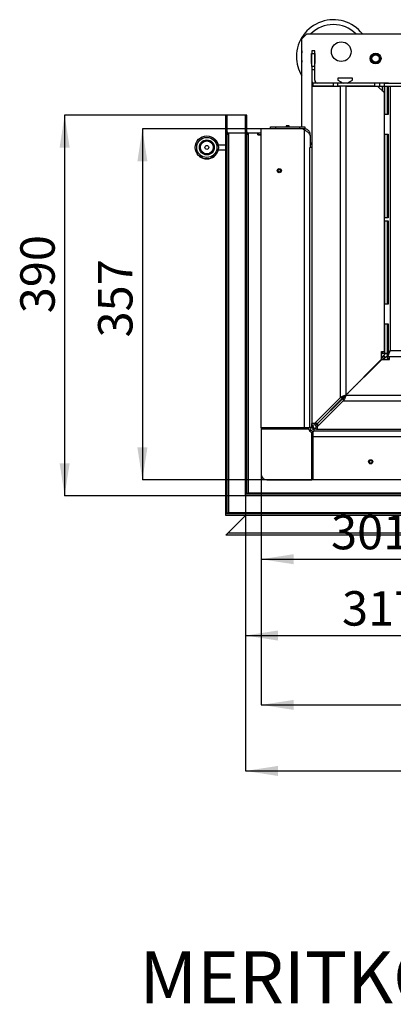
# Model space of a CAD drawing. Units: millimetres. Extents: x 12 to 181, y 14 to 273.
# Drawn here: x 12 to 50, y 16 to 116 of the extents above; entities that cross this region are included whole.
import ezdxf

# ---------------------------------------------------------------- set-up
doc = ezdxf.new("R2010")
doc.units = ezdxf.units.MM
doc.layers.add('FORMAT', color=7, linetype='Continuous')
doc.layers.add('TECH_LIST', color=1, linetype='Continuous')
doc.styles.add('SLDTEXTSTYLE0', font='TXT', dxfattribs={"width": 0.605})
doc.dimstyles.new('SLDDIMSTYLE0', dxfattribs={"dimtxt": 3.5, "dimasz": 3.302, "dimexe": 0, "dimexo": 0.0625, "dimgap": 0.875, "dimtad": 1, "dimdec": 1, "dimlfac": 10, "dimrnd": 1e-09, "dimzin": 12, "dimdsep": 46, "dimtxsty": 'SLDTEXTSTYLE0', "dimsah": 1, "dimcen": 0.09, "dimadec": 0, "dimazin": 3, "dimtfac": 1, "dimtdec": 1, "dimtofl": 0, "dimtmove": 0, "dimatfit": 3, "dimfxl": 0, "dimfrac": 2, "dimtolj": 1, "dimtzin": 12, "dimarcsym": 0})
doc.dimstyles.new('SLDDIMSTYLE3', dxfattribs={"dimtxt": 3.5, "dimasz": 3.302, "dimexe": 0, "dimexo": 0.0625, "dimgap": 0.875, "dimtad": 1, "dimdec": 0, "dimlfac": 10, "dimrnd": 1e-09, "dimzin": 12, "dimdsep": 46, "dimtxsty": 'SLDTEXTSTYLE0', "dimsah": 1, "dimcen": 0.09, "dimadec": 0, "dimazin": 3, "dimtfac": 1, "dimtdec": 1, "dimtofl": 0, "dimtmove": 0, "dimatfit": 3, "dimfxl": 0, "dimfrac": 2, "dimtolj": 1, "dimtzin": 12, "dimarcsym": 0})

# ---------------------------------------------------------------- blocks, each defined once
blk = doc.blocks.new('_D_12')
at = {"layer": 'FORMAT'}
for p, q in [((36.88, 74.18), (36.88, 46.01)), ((92.58, 68.88), (92.58, 46.01)), ((36.88, 46.01), (92.58, 46.01))]:
    blk.add_line(p, q, dxfattribs=at)
for points in [[(36.88, 46.01), (40.18, 45.5), (40.18, 46.51)], [(92.58, 46.01), (89.27, 46.51), (89.27, 45.5)]]:
    blk.add_solid(points, dxfattribs=at)
at = {"layer": 'FORMAT', "insert": (63.42, 50.52), "char_height": 3.5, "attachment_point": 1, "style": 'SLDTEXTSTYLE0'}
blk.add_mtext('557', dxfattribs=at)
blk = doc.blocks.new('_D_13')
at = {"layer": 'TECH_LIST'}
for p, q in [((35.28, 67.46), (35.28, 39.29)), ((93.98, 67.28), (93.98, 39.29)), ((35.28, 39.29), (93.98, 39.29))]:
    blk.add_line(p, q, dxfattribs=at)
for points in [[(35.28, 39.29), (38.58, 38.78), (38.58, 39.8)], [(93.98, 39.29), (90.67, 39.8), (90.67, 38.78)]]:
    blk.add_solid(points, dxfattribs=at)
at = {"layer": 'TECH_LIST', "insert": (63.42, 43.8), "char_height": 3.5, "attachment_point": 1, "style": 'SLDTEXTSTYLE0'}
blk.add_mtext('590', dxfattribs=at)
blk = doc.blocks.new('_D_16')
at = {"layer": 'FORMAT'}
for p, q in [((36.88, 104.58), (24.8, 104.58)), ((24.8, 104.58), (24.8, 68.88)), ((42.18, 68.88), (24.8, 68.88))]:
    blk.add_line(p, q, dxfattribs=at)
for points in [[(24.8, 104.58), (24.29, 101.28), (25.31, 101.28)], [(24.8, 68.88), (25.31, 72.18), (24.29, 72.18)]]:
    blk.add_solid(points, dxfattribs=at)
at = {"layer": 'FORMAT', "insert": (20.29, 83.37), "char_height": 3.5, "attachment_point": 1, "rotation": 90, "style": 'SLDTEXTSTYLE0'}
blk.add_mtext('357', dxfattribs=at)
blk = doc.blocks.new('_D_17')
at = {"layer": 'TECH_LIST'}
for p, q in [((35.28, 105.98), (16.89, 105.98)), ((16.89, 105.98), (16.89, 67.28)), ((35.28, 67.28), (16.89, 67.28))]:
    blk.add_line(p, q, dxfattribs=at)
for points in [[(16.89, 105.98), (16.38, 102.68), (17.4, 102.68)], [(16.89, 67.28), (17.4, 70.58), (16.38, 70.58)]]:
    blk.add_solid(points, dxfattribs=at)
at = {"layer": 'TECH_LIST', "insert": (12.38, 85.83), "char_height": 3.5, "attachment_point": 1, "rotation": 90, "style": 'SLDTEXTSTYLE0'}
blk.add_mtext('390', dxfattribs=at)
blk = doc.blocks.new('_D_18')
at = {"layer": 'TECH_LIST'}
for p, q in [((66.93, 99.43), (66.93, 53.06)), ((35.28, 67.46), (35.28, 53.06)), ((35.28, 53.06), (66.93, 53.06))]:
    blk.add_line(p, q, dxfattribs=at)
for points in [[(35.28, 53.06), (38.58, 52.55), (38.58, 53.57)], [(66.93, 53.06), (63.62, 53.57), (63.62, 52.55)]]:
    blk.add_solid(points, dxfattribs=at)
at = {"layer": 'TECH_LIST', "insert": (45.11, 57.57), "char_height": 3.5, "attachment_point": 1, "style": 'SLDTEXTSTYLE0'}
blk.add_mtext('317', dxfattribs=at)
blk = doc.blocks.new('_D_19')
at = {"layer": 'FORMAT'}
for p, q in [((66.93, 99.43), (66.93, 60.82)), ((36.88, 74.18), (36.88, 60.82)), ((36.88, 60.82), (66.93, 60.82))]:
    blk.add_line(p, q, dxfattribs=at)
for points in [[(36.88, 60.82), (40.18, 60.31), (40.18, 61.33)], [(66.93, 60.82), (63.62, 61.33), (63.62, 60.31)]]:
    blk.add_solid(points, dxfattribs=at)
at = {"layer": 'FORMAT', "insert": (43.99, 65.33), "char_height": 3.5, "attachment_point": 1, "style": 'SLDTEXTSTYLE0'}
blk.add_mtext('301', dxfattribs=at)

msp = doc.modelspace()

# ---------------------------------------------------------------- linework, layer by layer
at = {"color": 7, "linetype": 'Continuous', "lineweight": 25}
for p, q in [((41.026, 113.731), (41.526, 114.231)), ((41.526, 114.231), (90.426, 114.231)), ((41.026, 104.779), (41.026, 113.731)), ((42.001, 112.231), (42.026, 112.231)), ((42.001, 111.231), (42.001, 112.231)), ((42.326, 112.531), (42.026, 112.531)), ((42.026, 112.531), (42.026, 112.231)), ((42.026, 112.231), (42.326, 112.231)), ((42.026, 110.931), (42.026, 112.231)), ((42.326, 112.231), (42.326, 112.531)), ((42.326, 110.931), (42.326, 112.231)), ((42.326, 112.231), (42.351, 112.231)), ((42.351, 112.231), (42.351, 111.231)), ((42.026, 111.231), (42.001, 111.231)), ((42.351, 111.231), (42.326, 111.231)), ((42.326, 110.931), (42.026, 110.931)), ((42.026, 110.931), (42.026, 110.631)), ((42.026, 110.631), (42.326, 110.631)), ((42.026, 110.631), (42.026, 109.531)), ((42.326, 110.631), (42.326, 110.931)), ((42.326, 109.531), (42.326, 110.631)), ((42.029, 109.479), (42.024, 109.479)), ((42.024, 109.479), (42.024, 108.929)), ((42.144, 109.231), (42.144, 108.931)), ((44.202, 109.231), (42.144, 109.231)), ((44.202, 109.231), (44.202, 108.931)), ((44.685, 109.231), (44.202, 109.231)), ((44.676, 109.731), (44.676, 109.54)), ((46.176, 109.731), (44.676, 109.731)), ((44.676, 109.54), (45.21, 109.231)), ((44.685, 108.931), (44.685, 109.231)), ((48.426, 109.231), (44.685, 109.231)), ((45.643, 109.231), (46.176, 109.54)), ((46.176, 109.54), (46.176, 109.731)), ((48.426, 109.231), (48.426, 108.931)), ((48.926, 109.231), (48.426, 109.231)), ((48.826, 109.231), (48.826, 109.256)), ((48.826, 109.256), (49.826, 109.256)), ((48.926, 109.231), (48.926, 108.931)), ((49.426, 109.231), (48.926, 109.231)), ((49.426, 108.931), (49.426, 109.231)), ((49.426, 109.231), (54.426, 109.231)), ((49.826, 109.256), (49.826, 109.231)), ((42.044, 108.929), (42.024, 108.929)), ((42.024, 108.929), (42.024, 74.629)), ((42.044, 108.929), (42.044, 74.629)), ((42.044, 108.929), (44.907, 108.929)), ((44.202, 108.931), (42.144, 108.931)), ((42.324, 108.931), (42.324, 108.929)), ((42.589, 108.929), (42.626, 108.931)), ((44.202, 108.931), (44.685, 108.931)), ((48.426, 108.931), (44.685, 108.931)), ((45.487, 108.929), (44.907, 108.929)), ((44.907, 108.929), (44.907, 77.223)), ((45.487, 108.929), (45.487, 77.513)), ((45.487, 108.929), (48.726, 108.929)), ((47.275, 108.931), (47.275, 108.929)), ((48.426, 108.931), (48.926, 108.931)), ((48.726, 108.929), (49.426, 108.229)), ((48.926, 108.931), (49.426, 108.931)), ((49.426, 81.753), (49.426, 108.931)), ((49.426, 108.931), (54.426, 108.931)), ((49.468, 106.031), (49.468, 108.931)), ((49.747, 106.031), (49.747, 108.931)), ((49.747, 108.631), (49.806, 108.631)), ((49.747, 108.131), (49.806, 108.131)), ((49.806, 108.931), (49.806, 106.031)), ((50.026, 82.031), (50.026, 108.931)), ((33.426, 105.979), (33.276, 105.979)), ((33.276, 65.459), (33.276, 105.979)), ((33.426, 65.459), (33.426, 105.979)), ((49.806, 106.031), (49.468, 106.031)), ((33.576, 104.129), (33.576, 103.979)), ((35.276, 104.129), (33.576, 104.129)), ((36.551, 104.129), (35.447, 104.129)), ((36.576, 104.129), (36.551, 104.129)), ((36.551, 103.979), (36.551, 104.129)), ((36.576, 104.129), (36.576, 103.979)), ((36.876, 104.129), (36.576, 104.129)), ((36.876, 74.179), (36.876, 104.579)), ((41.156, 104.579), (36.876, 104.579)), ((37.826, 104.579), (37.826, 104.779)), ((37.826, 104.779), (38.326, 104.779)), ((38.326, 104.779), (38.326, 104.579)), ((38.326, 104.779), (40.826, 104.779)), ((39.436, 104.879), (39.426, 104.869)), ((39.426, 104.869), (39.426, 104.779)), ((39.726, 104.869), (39.426, 104.869)), ((39.716, 104.879), (39.436, 104.879)), ((39.726, 104.869), (39.716, 104.879)), ((39.726, 104.779), (39.726, 104.869)), ((40.826, 104.579), (40.826, 104.779)), ((40.826, 104.779), (41.326, 104.779)), ((41.156, 104.579), (41.276, 104.472)), ((41.276, 104.579), (41.156, 104.579)), ((41.326, 104.579), (41.276, 104.579)), ((41.276, 104.579), (41.276, 104.472)), ((41.276, 74.179), (41.276, 104.472)), ((41.326, 104.779), (41.326, 104.579)), ((33.576, 103.979), (33.576, 65.579)), ((36.551, 103.979), (36.876, 103.979)), ((36.876, 103.979), (36.576, 103.979)), ((41.835, 104.012), (41.875, 104.014)), ((41.876, 103.979), (41.852, 103.979)), ((41.876, 103.979), (41.875, 104.014)), ((41.876, 103.899), (41.876, 103.979)), ((41.876, 103.899), (41.876, 102.681)), ((41.876, 103.207), (42.024, 102.952)), ((49.468, 104.031), (49.806, 104.031)), ((49.468, 95.542), (49.468, 104.031)), ((49.747, 95.542), (49.747, 104.031)), ((49.806, 104.031), (49.806, 95.542)), ((32.503, 102.944), (33.276, 102.944)), ((32.503, 102.444), (33.276, 102.444)), ((42.024, 102.681), (41.824, 102.681)), ((41.824, 74.229), (41.824, 102.681)), ((49.806, 100.034), (49.747, 100.034)), ((49.806, 95.542), (49.468, 95.542)), ((49.468, 95.242), (49.806, 95.242)), ((49.468, 86.753), (49.468, 95.242)), ((49.747, 86.753), (49.747, 95.242)), ((49.806, 95.242), (49.806, 86.753)), ((49.806, 86.753), (49.468, 86.753)), ((49.468, 84.753), (49.806, 84.753)), ((49.468, 81.77), (49.468, 84.753)), ((49.747, 81.77), (49.747, 84.753)), ((49.806, 84.753), (49.806, 81.924)), ((49.747, 83.334), (49.806, 83.334)), ((45.487, 77.513), (49.126, 81.153)), ((49.148, 81.131), (45.508, 77.492)), ((49.126, 81.953), (49.426, 81.953)), ((49.126, 81.153), (49.126, 81.953)), ((49.126, 81.753), (49.229, 81.753)), ((49.126, 81.337), (49.334, 81.545)), ((49.126, 81.234), (49.383, 81.491)), ((49.148, 81.131), (49.948, 81.131)), ((49.426, 81.753), (49.229, 81.753)), ((49.486, 81.388), (49.229, 81.131)), ((49.539, 81.339), (49.331, 81.131)), ((49.426, 81.753), (49.726, 81.753)), ((49.468, 81.77), (49.747, 81.77)), ((49.806, 81.937), (49.747, 81.937)), ((49.748, 81.431), (49.748, 81.731)), ((49.748, 81.431), (87.026, 81.431)), ((49.748, 81.234), (49.748, 81.431)), ((49.748, 81.234), (49.748, 81.131)), ((49.829, 81.834), (49.776, 81.781)), ((49.776, 81.781), (49.785, 81.778)), ((49.806, 81.924), (49.916, 81.924)), ((49.829, 81.924), (49.829, 81.834)), ((49.948, 81.131), (49.948, 81.431)), ((50.026, 82.031), (87.026, 82.031)), ((44.907, 77.223), (42.313, 74.629)), ((42.603, 74.629), (45.197, 77.223)), ((42.624, 74.608), (45.218, 77.202)), ((45.197, 77.223), (44.907, 77.223)), ((45.218, 77.202), (45.218, 76.912)), ((45.508, 77.492), (87.024, 77.492)), ((45.218, 76.912), (42.624, 74.318)), ((45.218, 76.912), (87.024, 76.912)), ((42.403, 74.426), (43.076, 75.1)), ((43.076, 75.103), (43.076, 75.1)), ((43.491, 75.517), (43.512, 75.496)), ((41.276, 74.179), (36.876, 74.179)), ((41.276, 74.179), (41.276, 74.049)), ((41.827, 74.179), (41.276, 74.179)), ((42.024, 74.229), (41.824, 74.229)), ((42.024, 74.229), (42.024, 74.629)), ((42.024, 74.629), (42.044, 74.629)), ((42.024, 74.334), (42.076, 74.385)), ((42.024, 74.324), (42.079, 74.378)), ((42.313, 74.629), (42.044, 74.629)), ((42.066, 74.409), (42.345, 74.519)), ((42.176, 74.2), (42.19, 74.214)), ((42.212, 74.193), (42.198, 74.179)), ((42.603, 74.629), (42.313, 74.629)), ((42.324, 74.62), (42.333, 74.629)), ((42.404, 74.071), (42.514, 74.35)), ((42.426, 74.408), (42.405, 74.429)), ((42.624, 74.605), (42.424, 74.405)), ((42.624, 74.608), (42.624, 74.318)), ((42.624, 74.049), (42.624, 74.318)), ((42.676, 74.66), (42.676, 74.7)), ((36.876, 74.049), (36.876, 69.479)), ((41.746, 74.049), (36.876, 74.049)), ((42.046, 68.879), (42.046, 73.749)), ((42.046, 73.279), (42.176, 73.279)), ((42.176, 73.279), (42.176, 73.832)), ((92.469, 73.279), (42.176, 73.279)), ((42.176, 68.879), (42.176, 73.279)), ((42.224, 74.029), (42.224, 73.829)), ((42.624, 74.029), (42.224, 74.029)), ((88.824, 73.829), (42.224, 73.829)), ((42.624, 74.049), (87.024, 74.049)), ((42.624, 74.049), (42.624, 74.029)), ((42.624, 74.029), (87.024, 74.029)), ((37.476, 68.879), (42.046, 68.879)), ((92.576, 68.879), (42.176, 68.879)), ((33.426, 65.459), (33.276, 65.459)), ((93.976, 65.429), (33.276, 65.429)), ((33.276, 65.279), (33.276, 65.429)), ((93.976, 65.279), (33.276, 65.279)), ((33.476, 63.479), (35.276, 65.279)), ((33.576, 65.579), (91.976, 65.579)), ((33.476, 63.479), (33.276, 63.279)), ((84.476, 63.279), (33.276, 63.279)), ((84.276, 63.479), (33.476, 63.479))]:
    msp.add_line(p, q, dxfattribs=at)
at = {"color": 8, "linetype": 'Continuous', "lineweight": 25}
for p, q in [((49.229, 108.426), (49.229, 108.931)), ((49.806, 107.595), (49.747, 107.624)), ((49.229, 81.753), (49.229, 81.953)), ((49.542, 81.753), (49.334, 81.545)), ((49.539, 81.339), (49.748, 81.548)), ((49.948, 81.234), (49.748, 81.234)), ((42.176, 74.229), (42.176, 74.2)), ((42.198, 74.179), (42.227, 74.179))]:
    msp.add_line(p, q, dxfattribs=at)
at = {"color": 7, "linetype": 'Continuous', "lineweight": 25, "flags": 128}
for points in [[(48.417, 80.401), (48.406, 80.412), (48.396, 80.422)], [(48.738, 80.765), (48.749, 80.754), (48.76, 80.743)], [(48.791, 80.817), (48.802, 80.807), (48.813, 80.796)], [(47.39, 79.374), (47.379, 79.384), (47.369, 79.395)], [(47.711, 79.737), (47.722, 79.727), (47.732, 79.716)], [(47.764, 79.79), (47.775, 79.78), (47.785, 79.769)], [(46.363, 78.347), (46.352, 78.357), (46.342, 78.368)], [(46.684, 78.71), (46.694, 78.7), (46.705, 78.689)], [(46.737, 78.763), (46.747, 78.753), (46.758, 78.742)], [(45.657, 77.683), (45.667, 77.672), (45.678, 77.662)], [(45.71, 77.736), (45.72, 77.725), (45.731, 77.715)], [(44.384, 76.367), (44.373, 76.378), (44.362, 76.388)], [(44.63, 76.656), (44.64, 76.645), (44.651, 76.635)], [(44.683, 76.709), (44.693, 76.698), (44.704, 76.687)], [(41.591, 74.049), (41.581, 74.107), (41.576, 74.179)], [(42.463, 74.487), (42.467, 74.481), (42.48, 74.461)], [(42.176, 73.579), (42.104, 73.583), (42.046, 73.593)]]:
    msp.add_lwpolyline(points, dxfattribs=at)
at = {"color": 8, "linetype": 'Continuous', "lineweight": 25, "flags": 128}
msp.add_lwpolyline([(42.176, 73.449), (42.108, 73.453), (42.046, 73.461)], dxfattribs=at)
at = {"color": 7, "linetype": 'Continuous', "lineweight": 25}
for centre, radius in [((45.026, 112.431), 1), ((48.526, 111.731), 0.555), ((48.526, 111.731), 0.45), ((48.526, 111.731), 0.4), ((48.526, 111.731), 0.375), ((31.355, 102.694), 1.175), ((31.355, 102.694), 1.025), ((31.355, 102.694), 0.762), ((31.355, 102.694), 0.656), ((31.355, 102.694), 0.2), ((38.726, 100.329), 0.21), ((38.726, 100.329), 0.15), ((38.726, 100.329), 0.14), ((48.026, 70.729), 0.21), ((48.026, 70.729), 0.15), ((48.026, 70.729), 0.14)]:
    msp.add_circle(centre, radius, dxfattribs=at)
for centre, radius, start, end in [((44.226, 111.931), 3.75, 37.83092, 180), ((44.226, 111.931), 3.25, 45.04746, 134.95254), ((44.226, 111.931), 3.25, 169.93673, 180), ((44.226, 111.931), 3.75, 180, 211.42391), ((44.226, 111.931), 3.25, 180, 190.06327), ((42.626, 109.531), 0.6, 180, 216.50089), ((42.626, 109.531), 0.3, 180, 270), ((33.576, 104.279), 0.15, 180, 270), ((31.355, 102.694), 1.175, 12.28449, 48.714), ((31.355, 102.694), 1.175, 270, 347.71551), ((31.355, 102.694), 1.175, 228.714, 270), ((51.108, 83.113), 2.368, 221.48708, 228.51292), ((47.024, 79.029), 2.403, 224.00307, 226.00635), ((42.224, 74.229), 0.4, 180, 270), ((42.624, 74.629), 0.6, 180, 201.54559), ((42.224, 74.229), 0.2, 180, 270), ((42.624, 74.629), 0.6, 201.54559, 248.45441), ((42.624, 74.629), 0.3, 180, 201.54559), ((42.624, 74.629), 0.3, 201.54559, 248.45441), ((42.624, 74.629), 0.3, 248.45441, 270), ((42.046, 74.049), 0.3, 180, 270), ((42.624, 74.629), 0.6, 248.45441, 270), ((37.476, 69.479), 0.6, 180, 270)]:
    msp.add_arc(centre, radius, start, end, dxfattribs=at)
at = {"color": 8, "linetype": 'Continuous', "lineweight": 25}
msp.add_arc((42.186, 74.249), 0.8, 185.0198, 194.47751, dxfattribs=at)
at = {"color": 7, "linetype": 'Continuous', "lineweight": 25}
msp.add_ellipse((33.576, 104.279), major_axis=(0, 0.3), ratio=0.5, start_param=1.5707963, end_param=3.1415927, dxfattribs=at)
at = {"color": 8, "linetype": 'Continuous', "lineweight": 25}
for centre, major_axis, ratio, start_param, end_param in [((48.528, 80.383), (1.453, 1.453), 0.9733285, 3.0810226, 3.0960439), ((47.644, 79.499), (1.824, 1.824), 0.9692475, 3.0931473, 3.1051582)]:
    msp.add_ellipse(centre, major_axis=major_axis, ratio=ratio, start_param=start_param, end_param=end_param, dxfattribs=at)
at = {"color": 7, "linetype": 'Continuous', "lineweight": 25}
for points in [[(41.875, 104.014), (41.871, 104.052), (41.863, 104.127), (41.823, 104.234), (41.766, 104.332), (41.691, 104.418), (41.601, 104.488), (41.499, 104.54), (41.39, 104.573), (41.314, 104.577), (41.276, 104.579)], [(41.276, 104.472), (41.313, 104.449), (41.385, 104.403), (41.49, 104.334), (41.588, 104.265), (41.676, 104.196), (41.75, 104.126), (41.81, 104.057), (41.853, 103.988), (41.865, 103.942), (41.872, 103.919)], [(49.426, 81.753), (49.428, 81.756), (49.432, 81.761), (49.456, 81.767), (49.468, 81.77)], [(49.726, 81.753), (49.727, 81.756), (49.729, 81.761), (49.741, 81.767), (49.747, 81.77)], [(49.806, 81.924), (49.842, 81.942), (49.913, 81.978), (49.989, 82.013), (50.026, 82.031)], [(49.916, 81.924), (49.934, 81.942), (49.97, 81.978), (50.008, 82.013), (50.026, 82.031)], [(44.907, 77.223), (44.917, 77.235), (44.937, 77.259), (44.986, 77.296), (45.047, 77.332), (45.12, 77.368), (45.203, 77.404), (45.293, 77.441), (45.389, 77.477), (45.454, 77.501), (45.487, 77.513)], [(45.197, 77.223), (45.202, 77.235), (45.212, 77.259), (45.236, 77.296), (45.267, 77.332), (45.303, 77.368), (45.345, 77.404), (45.39, 77.441), (45.438, 77.477), (45.47, 77.501), (45.487, 77.513)], [(45.508, 77.492), (45.496, 77.459), (45.472, 77.394), (45.436, 77.298), (45.399, 77.208), (45.363, 77.125), (45.327, 77.052), (45.291, 76.991), (45.254, 76.942), (45.23, 76.922), (45.218, 76.912)], [(45.508, 77.492), (45.496, 77.475), (45.472, 77.443), (45.436, 77.395), (45.399, 77.35), (45.363, 77.308), (45.327, 77.272), (45.291, 77.241), (45.254, 77.217), (45.23, 77.207), (45.218, 77.202)], [(33.426, 65.459), (33.429, 65.469), (33.433, 65.489), (33.468, 65.519), (33.517, 65.549), (33.557, 65.569), (33.576, 65.579)]]:
    msp.add_open_spline(points, degree=3, dxfattribs=at)
for points, knots in [([(41.872, 103.919), (41.873, 103.913), (41.876, 103.903), (41.876, 103.9), (41.876, 103.899)], [0, 0, 0, 0, 0.583978, 1, 1, 1, 1]), ([(49.747, 81.867), (49.748, 81.864), (49.757, 81.835), (49.767, 81.807), (49.776, 81.781)], [0, 0, 0, 0, 0.0979835, 1, 1, 1, 1]), ([(50.026, 82.031), (50.008, 81.995), (49.971, 81.92), (49.919, 81.812), (49.869, 81.709), (49.826, 81.62), (49.793, 81.545), (49.77, 81.49), (49.756, 81.453), (49.749, 81.434), (49.748, 81.432), (49.748, 81.431)], [0, 0, 0, 0, 0.1236948, 0.2510128, 0.3736878, 0.5005186, 0.6126429, 0.7289817, 0.8277288, 0.929588, 1, 1, 1, 1]), ([(50.026, 82.031), (50.004, 82.009), (49.96, 81.964), (49.903, 81.905), (49.855, 81.856), (49.821, 81.82), (49.795, 81.79), (49.774, 81.766), (49.759, 81.747), (49.75, 81.734), (49.748, 81.732), (49.748, 81.731)], [0, 0, 0, 0, 0.1669782, 0.338824, 0.4483385, 0.5601761, 0.6461328, 0.7343573, 0.8204325, 0.9097873, 1, 1, 1, 1]), ([(42.03, 74.197), (42.04, 74.197), (42.087, 74.198), (42.137, 74.199), (42.176, 74.2)], [0, 0, 0, 0, 0.2047548, 1, 1, 1, 1]), ([(42.031, 74.193), (42.041, 74.194), (42.068, 74.195), (42.118, 74.198), (42.157, 74.199), (42.176, 74.2)], [0, 0, 0, 0, 0.227388, 0.613694, 1, 1, 1, 1]), ([(42.198, 74.179), (42.197, 74.159), (42.195, 74.12), (42.193, 74.071), (42.191, 74.045), (42.191, 74.036)], [0, 0, 0, 0, 0.39179283, 0.78358566, 1, 1, 1, 1]), ([(42.198, 74.179), (42.197, 74.139), (42.196, 74.09), (42.195, 74.044), (42.194, 74.035)], [0, 0, 0, 0, 0.8059103, 1, 1, 1, 1]), ([(33.397, 65.459), (33.387, 65.454), (33.362, 65.442), (33.322, 65.432), (33.292, 65.43), (33.276, 65.429)], [0, 0, 0, 0, 0.2469286, 0.6194387, 1, 1, 1, 1]), ([(33.576, 65.579), (33.559, 65.566), (33.524, 65.538), (33.474, 65.501), (33.442, 65.482), (33.426, 65.473)], [0, 0, 0, 0, 0.34331854, 0.69650724, 1, 1, 1, 1])]:
    msp.add_open_spline(points, degree=3, knots=knots, dxfattribs=at)
at = {"layer": 'TECH_LIST', "linetype": 'Continuous', "lineweight": 25}
for p, q in [((35.426, 105.979), (35.276, 105.979)), ((35.276, 67.459), (35.276, 105.979)), ((35.426, 67.459), (35.426, 105.979)), ((35.576, 104.129), (35.576, 103.979)), ((36.551, 104.129), (35.576, 104.129)), ((36.576, 104.129), (36.551, 104.129)), ((36.551, 103.979), (36.551, 104.129)), ((36.576, 104.129), (36.576, 103.979)), ((36.876, 104.129), (36.576, 104.129)), ((35.576, 103.979), (35.576, 67.579)), ((36.551, 103.979), (36.876, 103.979)), ((36.876, 103.979), (36.576, 103.979)), ((41.276, 74.179), (41.276, 74.049)), ((42.046, 73.279), (42.176, 73.279)), ((35.426, 67.459), (35.276, 67.459)), ((35.276, 67.279), (35.276, 67.429)), ((93.976, 67.429), (35.276, 67.429)), ((93.976, 67.279), (35.276, 67.279)), ((35.576, 67.579), (91.976, 67.579))]:
    msp.add_line(p, q, dxfattribs=at)
msp.add_arc((35.576, 104.279), 0.15, 180, 270, dxfattribs=at)
msp.add_ellipse((35.576, 104.279), major_axis=(0, 0.3), ratio=0.5, start_param=1.5707963, end_param=3.1415927, dxfattribs=at)
for points, knots in [([(35.397, 67.459), (35.387, 67.454), (35.362, 67.442), (35.322, 67.432), (35.292, 67.43), (35.276, 67.429)], [0, 0, 0, 0, 0.2469286, 0.6194387, 1, 1, 1, 1]), ([(35.576, 67.579), (35.559, 67.566), (35.524, 67.538), (35.474, 67.501), (35.442, 67.482), (35.426, 67.473)], [0, 0, 0, 0, 0.3433185, 0.6965072, 1, 1, 1, 1])]:
    msp.add_open_spline(points, degree=3, knots=knots, dxfattribs=at)
msp.add_open_spline([(35.426, 67.459), (35.429, 67.469), (35.433, 67.489), (35.468, 67.519), (35.517, 67.549), (35.557, 67.569), (35.576, 67.579)], degree=3, dxfattribs=at)

# ---------------------------------------------------------------- texts
at = {"layer": 'FORMAT', "insert": (24.505, 20.947), "char_height": 5.29167, "attachment_point": 1, "style": 'SLDTEXTSTYLE0'}
msp.add_mtext('MERITKO 1:10', dxfattribs=at)

# ---------------------------------------------------------------- dimensions: what is measured, and where the dimension line sits
at = {"layer": 'FORMAT'}
for base, p1, p2, angle, dimstyle, picture, middle in [((24.799, 68.879), (36.876, 104.579), (42.176, 68.879), 90, 'SLDDIMSTYLE0', '_D_16', (24.799, 87.381)), ((66.92643263, 60.821700301), (36.87643263, 74.178978443), (66.92643263, 99.431381909), 0, 'SLDDIMSTYLE3', '_D_19', (47.999542876, 60.821700301)), ((92.576, 46.005), (36.876, 74.179), (92.576, 68.879), 0, 'SLDDIMSTYLE0', '_D_12', (67.43, 46.005))]:
    dim = msp.add_linear_dim(base=base, p1=p1, p2=p2, angle=angle, dimstyle=dimstyle, dxfattribs=at)
    dim.commit()
    dim.dimension.update_dxf_attribs({"geometry": picture, "text_midpoint": middle, "dimtype": 160})
at = {"layer": 'TECH_LIST'}
dim = msp.add_linear_dim(base=(16.891, 67.279), p1=(35.276, 105.979), p2=(35.276, 67.279), angle=90, dimstyle='SLDDIMSTYLE0', dxfattribs=at)
dim.commit()
dim.dimension.update_dxf_attribs({"geometry": '_D_17', "text_midpoint": (16.891, 89.838), "dimtype": 160})
for base, p1, p2, dimstyle, picture, middle in [((66.92643263, 53.058895069), (35.27643263, 67.461381909), (66.92643263, 99.431381909), 'SLDDIMSTYLE3', '_D_18', (49.115521283, 53.058895069)), ((93.976, 39.292), (35.276, 67.459), (93.976, 67.279), 'SLDDIMSTYLE0', '_D_13', (67.43, 39.292))]:
    dim = msp.add_linear_dim(base=base, p1=p1, p2=p2, dimstyle=dimstyle, dxfattribs=at)
    dim.commit()
    dim.dimension.update_dxf_attribs({"geometry": picture, "text_midpoint": middle, "dimtype": 160})

doc.saveas('drawing.dxf')
